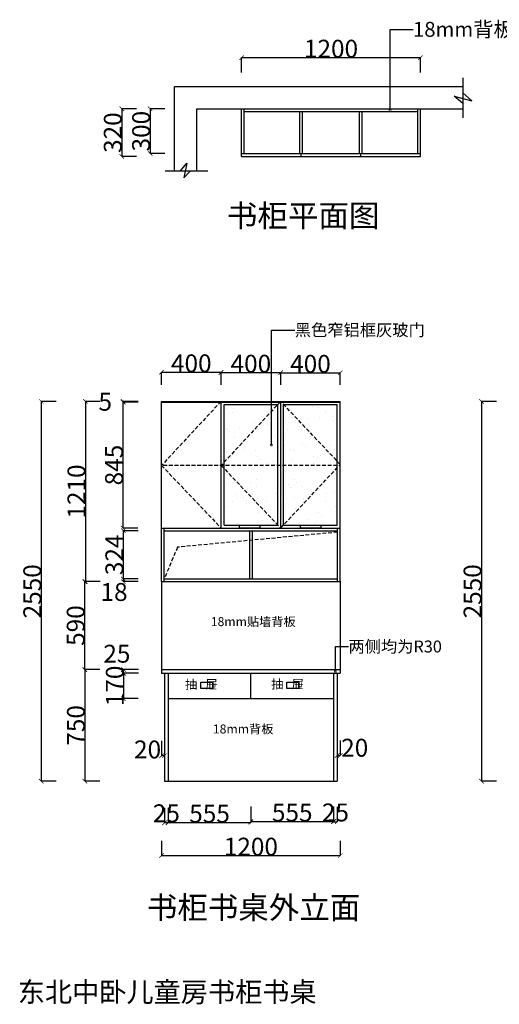
# Model space of a CAD drawing. Units: inches. Extents: x 73108 to 81391, y 19961 to 26716.
# Drawn here: x 73108 to 76327, y 19961 to 26571 of the extents above; entities that cross this region are included whole.
import ezdxf

# ---------------------------------------------------------------- set-up
doc = ezdxf.new("R2010")
doc.units = ezdxf.units.IN
doc.header["$MEASUREMENT"] = 0
doc.linetypes.add('DASHEDX2', pattern=[38.1, 25.4, -12.7])
doc.styles.add('ROMANC', font='simhei.ttf')
doc.dimstyles.get("Standard").update_dxf_attribs({"dimtxt": 100, "dimasz": 30, "dimexe": 0, "dimexo": 100, "dimtad": 1, "dimdec": 0, "dimzin": 0, "dimdsep": 46, "dimtxsty": 'ROMANC', "dimblk": 'ARCHTICK', "dimcen": 2.5, "dimclrd": 4, "dimclre": 4, "dimclrt": 51, "dimadec": 0, "dimazin": 0, "dimtfac": 1, "dimtdec": 0, "dimtofl": 0, "dimtmove": 0, "dimatfit": 2, "dimldrblk": 'DOTSMALL', "dimfxl": 1, "dimtolj": 1, "dimtzin": 0, "dimlwd": -1, "dimarcsym": 0})

# ---------------------------------------------------------------- blocks, each defined once
blk = doc.blocks.new('_ArchTick')
at = {"color": 0, "const_width": 0.15}
blk.add_lwpolyline([(-0.5, -0.5), (0.5, 0.5)], dxfattribs=at)
blk = doc.blocks.new('*D2')
at = {"color": 4, "lineweight": -2, "transparency": 16777216}
for p, q in [((74059.5, 24118.5), (74059.5, 24204)), ((74459.5, 24118.5), (74459.5, 24204))]:
    blk.add_line(p, q, dxfattribs=at)
at = {"color": 4, "transparency": 16777216}
blk.add_line((74059.5, 24204), (74459.5, 24204), dxfattribs=at)
at = {"layer": 'Defpoints', "color": 0, "transparency": 16777216}
for p in [(74459.5, 24204), (74059.5, 24018.5), (74459.5, 24018.5)]:
    blk.add_point(p, dxfattribs=at)
at = {"color": 4, "transparency": 16777216, "xscale": 30, "yscale": 30, "zscale": 30, "rotation": 180}
blk.add_blockref('_ArchTick', (74059.5, 24204), dxfattribs=at)
at = {"color": 4, "transparency": 16777216, "xscale": 30, "yscale": 30, "zscale": 30}
blk.add_blockref('_ArchTick', (74459.5, 24204), dxfattribs=at)
at = {"color": 51, "transparency": 16777216, "insert": (74259.5, 24264), "char_height": 120, "attachment_point": 5}
blk.add_mtext('\\A1;400', dxfattribs=at)
blk = doc.blocks.new('_DotSmall')
at = {"color": 0, "linetype": 'ByBlock', "const_width": 0.5}
blk.add_lwpolyline([(-0.0625, 0, 1), (0.0625, 0, 1)], format="xyb", close=True, dxfattribs=at)
blk = doc.blocks.new('*D3')
at = {"color": 4, "lineweight": -2, "transparency": 16777216}
for p, q in [((74459.5, 24118.5), (74459.5, 24201.5)), ((74859.5, 24118.5), (74859.5, 24201.5))]:
    blk.add_line(p, q, dxfattribs=at)
at = {"color": 4, "transparency": 16777216}
blk.add_line((74459.5, 24201.5), (74859.5, 24201.5), dxfattribs=at)
at = {"layer": 'Defpoints', "color": 0, "transparency": 16777216}
for p in [(74859.5, 24201.5), (74459.5, 24018.5), (74859.5, 24018.5)]:
    blk.add_point(p, dxfattribs=at)
at = {"color": 4, "transparency": 16777216, "xscale": 30, "yscale": 30, "zscale": 30, "rotation": 180}
blk.add_blockref('_ArchTick', (74459.5, 24201.5), dxfattribs=at)
at = {"color": 4, "transparency": 16777216, "xscale": 30, "yscale": 30, "zscale": 30}
blk.add_blockref('_ArchTick', (74859.5, 24201.5), dxfattribs=at)
at = {"color": 51, "transparency": 16777216, "insert": (74659.5, 24261.5), "char_height": 120, "attachment_point": 5}
blk.add_mtext('\\A1;400', dxfattribs=at)
blk = doc.blocks.new('*D4')
at = {"color": 4, "lineweight": -2, "transparency": 16777216}
for p, q in [((74859.5, 24118.5), (74859.5, 24200.5)), ((75259.5, 24118.5), (75259.5, 24200.5))]:
    blk.add_line(p, q, dxfattribs=at)
at = {"color": 4, "transparency": 16777216}
blk.add_line((74859.5, 24200.5), (75259.5, 24200.5), dxfattribs=at)
at = {"layer": 'Defpoints', "color": 0, "transparency": 16777216}
for p in [(75259.5, 24200.5), (74859.5, 24018.5), (75259.5, 24018.5)]:
    blk.add_point(p, dxfattribs=at)
at = {"color": 4, "transparency": 16777216, "xscale": 30, "yscale": 30, "zscale": 30, "rotation": 180}
blk.add_blockref('_ArchTick', (74859.5, 24200.5), dxfattribs=at)
at = {"color": 4, "transparency": 16777216, "xscale": 30, "yscale": 30, "zscale": 30}
blk.add_blockref('_ArchTick', (75259.5, 24200.5), dxfattribs=at)
at = {"color": 51, "transparency": 16777216, "insert": (75059.5, 24260.5), "char_height": 120, "attachment_point": 5}
blk.add_mtext('\\A1;400', dxfattribs=at)
blk = doc.blocks.new('*D5')
at = {"color": 4, "lineweight": -2, "transparency": 16777216}
for p, q in [((73645, 22208.5), (73545, 22208.5)), ((73645, 21458.5), (73545, 21458.5))]:
    blk.add_line(p, q, dxfattribs=at)
at = {"color": 4, "transparency": 16777216}
blk.add_line((73545, 22208.5), (73545, 21458.5), dxfattribs=at)
at = {"layer": 'Defpoints', "color": 0, "transparency": 16777216}
for p in [(73925.5, 22208.5), (73545, 21458.5), (73925.5, 21458.5)]:
    blk.add_point(p, dxfattribs=at)
at = {"color": 4, "transparency": 16777216, "xscale": 30, "yscale": 30, "zscale": 30}
for p, rotation in [((73545, 22208.5), 90), ((73545, 21458.5), 270)]:
    blk.add_blockref('_ArchTick', p, dxfattribs=dict(at, rotation=rotation))
at = {"color": 51, "transparency": 16777216, "insert": (73485, 21833.5), "char_height": 120, "attachment_point": 5, "rotation": 90}
blk.add_mtext('\\A1;750', dxfattribs=at)
blk = doc.blocks.new('*D6')
at = {"color": 4, "lineweight": -2, "transparency": 16777216}
for p, q in [((73643.5, 22798.5), (73543.5, 22798.5)), ((73643.5, 22208.5), (73543.5, 22208.5))]:
    blk.add_line(p, q, dxfattribs=at)
at = {"color": 4, "transparency": 16777216}
blk.add_line((73543.5, 22798.5), (73543.5, 22208.5), dxfattribs=at)
at = {"layer": 'Defpoints', "color": 0, "transparency": 16777216}
for p in [(74278.5, 22798.5), (73543.5, 22208.5), (74243.5, 22208.5)]:
    blk.add_point(p, dxfattribs=at)
at = {"color": 4, "transparency": 16777216, "xscale": 30, "yscale": 30, "zscale": 30}
for p, rotation in [((73543.5, 22798.5), 90), ((73543.5, 22208.5), 270)]:
    blk.add_blockref('_ArchTick', p, dxfattribs=dict(at, rotation=rotation))
at = {"color": 51, "transparency": 16777216, "insert": (73483.5, 22503.5), "char_height": 120, "attachment_point": 5, "rotation": 90}
blk.add_mtext('\\A1;590', dxfattribs=at)
blk = doc.blocks.new('*D7')
at = {"color": 4, "lineweight": -2, "transparency": 16777216}
for p, q in [((73648.5, 24008.5), (73548.5, 24008.5)), ((73648.5, 22798.5), (73548.5, 22798.5))]:
    blk.add_line(p, q, dxfattribs=at)
at = {"color": 4, "transparency": 16777216}
blk.add_line((73548.5, 24008.5), (73548.5, 22798.5), dxfattribs=at)
at = {"layer": 'Defpoints', "color": 0, "transparency": 16777216}
for p in [(74225.5, 24008.5), (73548.5, 22798.5), (74225.5, 22798.5)]:
    blk.add_point(p, dxfattribs=at)
at = {"color": 4, "transparency": 16777216, "xscale": 30, "yscale": 30, "zscale": 30}
for p, rotation in [((73548.5, 24008.5), 90), ((73548.5, 22798.5), 270)]:
    blk.add_blockref('_ArchTick', p, dxfattribs=dict(at, rotation=rotation))
at = {"color": 51, "transparency": 16777216, "insert": (73488.5, 23403.5), "char_height": 120, "attachment_point": 5, "rotation": 90}
blk.add_mtext('\\A1;1210', dxfattribs=at)
blk = doc.blocks.new('*D8')
at = {"color": 4, "lineweight": -2, "transparency": 16777216}
for p, q in [((73901, 24003.5), (73801, 24003.5)), ((73901, 23158.5), (73801, 23158.5))]:
    blk.add_line(p, q, dxfattribs=at)
at = {"color": 4, "transparency": 16777216}
blk.add_line((73801, 24003.5), (73801, 23158.5), dxfattribs=at)
at = {"layer": 'Defpoints', "color": 0, "transparency": 16777216}
for p in [(74278.5, 24003.5), (73801, 23158.5), (74278.5, 23158.5)]:
    blk.add_point(p, dxfattribs=at)
at = {"color": 4, "transparency": 16777216, "xscale": 30, "yscale": 30, "zscale": 30}
for p, rotation in [((73801, 24003.5), 90), ((73801, 23158.5), 270)]:
    blk.add_blockref('_ArchTick', p, dxfattribs=dict(at, rotation=rotation))
at = {"color": 51, "transparency": 16777216, "insert": (73741, 23581), "char_height": 120, "attachment_point": 5, "rotation": 90}
blk.add_mtext('\\A1;845', dxfattribs=at)
blk = doc.blocks.new('*D9')
at = {"color": 4, "lineweight": -2, "transparency": 16777216}
for p, q in [((73903, 23140.5), (73803, 23140.5)), ((73903, 22816.5), (73803, 22816.5))]:
    blk.add_line(p, q, dxfattribs=at)
at = {"color": 4, "transparency": 16777216}
blk.add_line((73803, 23140.5), (73803, 22816.5), dxfattribs=at)
at = {"layer": 'Defpoints', "color": 0, "transparency": 16777216}
for p in [(74278.5, 23140.5), (73803, 22816.5), (74296.5, 22816.5)]:
    blk.add_point(p, dxfattribs=at)
at = {"color": 4, "transparency": 16777216, "xscale": 30, "yscale": 30, "zscale": 30}
for p, rotation in [((73803, 23140.5), 90), ((73803, 22816.5), 270)]:
    blk.add_blockref('_ArchTick', p, dxfattribs=dict(at, rotation=rotation))
at = {"color": 51, "transparency": 16777216, "insert": (73743, 22978.5), "char_height": 120, "attachment_point": 5, "rotation": 90}
blk.add_mtext('\\A1;324', dxfattribs=at)
blk = doc.blocks.new('*D10')
at = {"color": 4, "lineweight": -2, "transparency": 16777216}
for p, q in [((74059.5, 21059.5), (74059.5, 20959.5)), ((75259.5, 21059.5), (75259.5, 20959.5))]:
    blk.add_line(p, q, dxfattribs=at)
at = {"color": 4, "transparency": 16777216}
blk.add_line((74059.5, 20959.5), (75259.5, 20959.5), dxfattribs=at)
at = {"layer": 'Defpoints', "color": 0, "transparency": 16777216}
for p in [(74059.5, 22208.5), (75259.5, 22208.5), (75259.5, 20959.5)]:
    blk.add_point(p, dxfattribs=at)
at = {"color": 4, "transparency": 16777216, "xscale": 30, "yscale": 30, "zscale": 30, "rotation": 180}
blk.add_blockref('_ArchTick', (74059.5, 20959.5), dxfattribs=at)
at = {"color": 4, "transparency": 16777216, "xscale": 30, "yscale": 30, "zscale": 30}
blk.add_blockref('_ArchTick', (75259.5, 20959.5), dxfattribs=at)
at = {"color": 51, "transparency": 16777216, "insert": (74659.5, 21019.5), "char_height": 120, "attachment_point": 5}
blk.add_mtext('\\A1;1200', dxfattribs=at)
blk = doc.blocks.new('*D17')
at = {"color": 4, "lineweight": -2, "transparency": 16777216}
for p, q in [((74104.5, 21281), (74104.5, 21181)), ((74659.5, 21281), (74659.5, 21181))]:
    blk.add_line(p, q, dxfattribs=at)
at = {"color": 4, "transparency": 16777216}
blk.add_line((74104.5, 21181), (74659.5, 21181), dxfattribs=at)
at = {"layer": 'Defpoints', "color": 0, "transparency": 16777216}
for p in [(74104.5, 22013.5), (74659.5, 22013.5), (74659.5, 21181)]:
    blk.add_point(p, dxfattribs=at)
at = {"color": 4, "transparency": 16777216, "xscale": 30, "yscale": 30, "zscale": 30, "rotation": 180}
blk.add_blockref('_ArchTick', (74104.5, 21181), dxfattribs=at)
at = {"color": 4, "transparency": 16777216, "xscale": 30, "yscale": 30, "zscale": 30}
blk.add_blockref('_ArchTick', (74659.5, 21181), dxfattribs=at)
at = {"color": 51, "transparency": 16777216, "insert": (74382, 21241), "char_height": 120, "attachment_point": 5}
blk.add_mtext('\\A1;555', dxfattribs=at)
blk = doc.blocks.new('*D18')
at = {"color": 4, "lineweight": -2, "transparency": 16777216}
for p, q in [((74659.5, 21288.5), (74659.5, 21188.5)), ((75214.5, 21288.5), (75214.5, 21188.5))]:
    blk.add_line(p, q, dxfattribs=at)
at = {"color": 4, "transparency": 16777216}
blk.add_line((74659.5, 21188.5), (75214.5, 21188.5), dxfattribs=at)
at = {"layer": 'Defpoints', "color": 0, "transparency": 16777216}
for p in [(74659.5, 22013.5), (75214.5, 22013.5), (75214.5, 21188.5)]:
    blk.add_point(p, dxfattribs=at)
at = {"color": 4, "transparency": 16777216, "xscale": 30, "yscale": 30, "zscale": 30, "rotation": 180}
blk.add_blockref('_ArchTick', (74659.5, 21188.5), dxfattribs=at)
at = {"color": 4, "transparency": 16777216, "xscale": 30, "yscale": 30, "zscale": 30}
blk.add_blockref('_ArchTick', (75214.5, 21188.5), dxfattribs=at)
at = {"color": 51, "transparency": 16777216, "insert": (74937, 21248.5), "char_height": 120, "attachment_point": 5}
blk.add_mtext('\\A1;555', dxfattribs=at)
blk = doc.blocks.new('*D19')
at = {"color": 4, "lineweight": -2, "transparency": 16777216}
for p, q in [((75214.5, 21287), (75214.5, 21187)), ((75239.5, 21287), (75239.5, 21187))]:
    blk.add_line(p, q, dxfattribs=at)
at = {"color": 4, "transparency": 16777216}
blk.add_line((75214.5, 21187), (75239.5, 21187), dxfattribs=at)
at = {"layer": 'Defpoints', "color": 0, "transparency": 16777216}
for p in [(75214.5, 21847), (75239.5, 21847), (75239.5, 21187)]:
    blk.add_point(p, dxfattribs=at)
at = {"color": 4, "transparency": 16777216, "xscale": 30, "yscale": 30, "zscale": 30, "rotation": 180}
blk.add_blockref('_ArchTick', (75214.5, 21187), dxfattribs=at)
at = {"color": 4, "transparency": 16777216, "xscale": 30, "yscale": 30, "zscale": 30}
blk.add_blockref('_ArchTick', (75239.5, 21187), dxfattribs=at)
at = {"color": 51, "transparency": 16777216, "insert": (75227, 21249), "char_height": 120, "attachment_point": 5}
blk.add_mtext('\\A1;25', dxfattribs=at)
blk = doc.blocks.new('*D20')
at = {"color": 4, "lineweight": -2, "transparency": 16777216}
for p, q in [((74079.5, 21280), (74079.5, 21180)), ((74104.5, 21280), (74104.5, 21180))]:
    blk.add_line(p, q, dxfattribs=at)
at = {"color": 4, "transparency": 16777216}
blk.add_line((74104.5, 21180), (74079.5, 21180), dxfattribs=at)
at = {"layer": 'Defpoints', "color": 0, "transparency": 16777216}
for p in [(74079.5, 21627.5), (74104.5, 21627.5), (74079.5, 21180)]:
    blk.add_point(p, dxfattribs=at)
at = {"color": 4, "transparency": 16777216, "xscale": 30, "yscale": 30, "zscale": 30, "rotation": 180}
blk.add_blockref('_ArchTick', (74079.5, 21180), dxfattribs=at)
at = {"color": 4, "transparency": 16777216, "xscale": 30, "yscale": 30, "zscale": 30}
blk.add_blockref('_ArchTick', (74104.5, 21180), dxfattribs=at)
at = {"color": 51, "transparency": 16777216, "insert": (74092, 21243.5), "char_height": 120, "attachment_point": 5}
blk.add_mtext('\\A1;25', dxfattribs=at)
blk = doc.blocks.new('*D23')
at = {"color": 4, "lineweight": -2, "transparency": 16777216}
for p, q in [((73352, 24008.5), (73252, 24008.5)), ((73352, 21458.5), (73252, 21458.5))]:
    blk.add_line(p, q, dxfattribs=at)
at = {"color": 4, "transparency": 16777216}
blk.add_line((73252, 24008.5), (73252, 21458.5), dxfattribs=at)
at = {"layer": 'Defpoints', "color": 0, "transparency": 16777216}
for p in [(74106, 24008.5), (73252, 21458.5), (74106, 21458.5)]:
    blk.add_point(p, dxfattribs=at)
at = {"color": 4, "transparency": 16777216, "xscale": 30, "yscale": 30, "zscale": 30}
for p, rotation in [((73252, 24008.5), 90), ((73252, 21458.5), 270)]:
    blk.add_blockref('_ArchTick', p, dxfattribs=dict(at, rotation=rotation))
at = {"color": 51, "transparency": 16777216, "insert": (73192, 22733.5), "char_height": 120, "attachment_point": 5, "rotation": 90}
blk.add_mtext('\\A1;2550', dxfattribs=at)
blk = doc.blocks.new('*D24')
at = {"color": 4, "lineweight": -2, "transparency": 16777216}
for p, q in [((73892.5, 25972.5), (73792.5, 25972.5)), ((73892.5, 25652.5), (73792.5, 25652.5))]:
    blk.add_line(p, q, dxfattribs=at)
at = {"color": 4, "transparency": 16777216}
blk.add_line((73792.5, 25972.5), (73792.5, 25652.5), dxfattribs=at)
at = {"layer": 'Defpoints', "color": 0, "transparency": 16777216}
for p in [(74633, 25972.5), (73792.5, 25652.5), (74633, 25652.5)]:
    blk.add_point(p, dxfattribs=at)
at = {"color": 4, "transparency": 16777216, "xscale": 30, "yscale": 30, "zscale": 30}
for p, rotation in [((73792.5, 25972.5), 90), ((73792.5, 25652.5), 270)]:
    blk.add_blockref('_ArchTick', p, dxfattribs=dict(at, rotation=rotation))
at = {"color": 51, "transparency": 16777216, "insert": (73732.5, 25812.5), "char_height": 120, "attachment_point": 5, "rotation": 90}
blk.add_mtext('\\A1;320', dxfattribs=at)
blk = doc.blocks.new('*D25')
at = {"color": 4, "lineweight": -2, "transparency": 16777216}
for p, q in [((74082.5, 25972.5), (73982.5, 25972.5)), ((74082.5, 25672.5), (73982.5, 25672.5))]:
    blk.add_line(p, q, dxfattribs=at)
at = {"color": 4, "transparency": 16777216}
blk.add_line((73982.5, 25972.5), (73982.5, 25672.5), dxfattribs=at)
at = {"layer": 'Defpoints', "color": 0, "transparency": 16777216}
for p in [(74882, 25972.5), (73982.5, 25672.5), (74882, 25672.5)]:
    blk.add_point(p, dxfattribs=at)
at = {"color": 4, "transparency": 16777216, "xscale": 30, "yscale": 30, "zscale": 30}
for p, rotation in [((73982.5, 25972.5), 90), ((73982.5, 25672.5), 270)]:
    blk.add_blockref('_ArchTick', p, dxfattribs=dict(at, rotation=rotation))
at = {"color": 51, "transparency": 16777216, "insert": (73922.5, 25822.5), "char_height": 120, "attachment_point": 5, "rotation": 90}
blk.add_mtext('\\A1;300', dxfattribs=at)
blk = doc.blocks.new('*D26')
at = {"color": 4, "lineweight": -2, "transparency": 16777216}
for p, q in [((74597.5, 26216), (74597.5, 26316)), ((75797.5, 26216), (75797.5, 26316))]:
    blk.add_line(p, q, dxfattribs=at)
at = {"color": 4, "transparency": 16777216}
blk.add_line((74597.5, 26316), (75797.5, 26316), dxfattribs=at)
at = {"layer": 'Defpoints', "color": 0, "transparency": 16777216}
for p in [(75797.5, 26316), (74597.5, 25927), (75797.5, 25927)]:
    blk.add_point(p, dxfattribs=at)
at = {"color": 4, "transparency": 16777216, "xscale": 30, "yscale": 30, "zscale": 30, "rotation": 180}
blk.add_blockref('_ArchTick', (74597.5, 26316), dxfattribs=at)
at = {"color": 4, "transparency": 16777216, "xscale": 30, "yscale": 30, "zscale": 30}
blk.add_blockref('_ArchTick', (75797.5, 26316), dxfattribs=at)
at = {"color": 51, "transparency": 16777216, "insert": (75197.5, 26376), "char_height": 120, "attachment_point": 5}
blk.add_mtext('\\A1;1200', dxfattribs=at)
blk = doc.blocks.new('*D28')
at = {"color": 4, "lineweight": -2, "transparency": 16777216}
for p, q in [((73902, 24008.5), (73802, 24008.5)), ((73902, 24003.5), (73802, 24003.5))]:
    blk.add_line(p, q, dxfattribs=at)
at = {"color": 4, "transparency": 16777216}
blk.add_line((73802, 24003.5), (73802, 24008.5), dxfattribs=at)
at = {"layer": 'Defpoints', "color": 0, "transparency": 16777216}
for p in [(73802, 24008.5), (74278.5, 24008.5), (74278.5, 24003.5)]:
    blk.add_point(p, dxfattribs=at)
at = {"color": 4, "transparency": 16777216, "xscale": 30, "yscale": 30, "zscale": 30}
for p, rotation in [((73802, 24008.5), 90), ((73802, 24003.5), 270)]:
    blk.add_blockref('_ArchTick', p, dxfattribs=dict(at, rotation=rotation))
at = {"color": 51, "transparency": 16777216, "insert": (73682, 24006), "char_height": 120, "attachment_point": 5}
blk.add_mtext('\\A1;5', dxfattribs=at)
blk = doc.blocks.new('*D29')
at = {"color": 4, "lineweight": -2, "transparency": 16777216}
for p, q in [((73902.5, 22816.5), (73802.5, 22816.5)), ((73902.5, 22798.5), (73802.5, 22798.5))]:
    blk.add_line(p, q, dxfattribs=at)
at = {"color": 4, "transparency": 16777216}
blk.add_line((73802.5, 22816.5), (73802.5, 22798.5), dxfattribs=at)
at = {"layer": 'Defpoints', "color": 0, "transparency": 16777216}
for p in [(74482, 22816.5), (73802.5, 22798.5), (74482, 22798.5)]:
    blk.add_point(p, dxfattribs=at)
at = {"color": 4, "transparency": 16777216, "xscale": 30, "yscale": 30, "zscale": 30}
for p, rotation in [((73802.5, 22816.5), 90), ((73802.5, 22798.5), 270)]:
    blk.add_blockref('_ArchTick', p, dxfattribs=dict(at, rotation=rotation))
at = {"color": 51, "transparency": 16777216, "insert": (73741, 22729), "char_height": 120, "attachment_point": 5}
blk.add_mtext('\\A1;18', dxfattribs=at)
blk = doc.blocks.new('*D38')
at = {"color": 4, "lineweight": -2, "transparency": 16777216}
for p, q in [((76307.5, 24008.5), (76207.5, 24008.5)), ((76307.5, 21458.5), (76207.5, 21458.5))]:
    blk.add_line(p, q, dxfattribs=at)
at = {"color": 4, "transparency": 16777216}
blk.add_line((76207.5, 24008.5), (76207.5, 21458.5), dxfattribs=at)
at = {"layer": 'Defpoints', "color": 0, "transparency": 16777216}
for p in [(77061.5, 24008.5), (76207.5, 21458.5), (77061.5, 21458.5)]:
    blk.add_point(p, dxfattribs=at)
at = {"color": 4, "transparency": 16777216, "xscale": 30, "yscale": 30, "zscale": 30}
for p, rotation in [((76207.5, 24008.5), 90), ((76207.5, 21458.5), 270)]:
    blk.add_blockref('_ArchTick', p, dxfattribs=dict(at, rotation=rotation))
at = {"color": 51, "transparency": 16777216, "insert": (76147.5, 22733.5), "char_height": 120, "attachment_point": 5, "rotation": 90}
blk.add_mtext('\\A1;2550', dxfattribs=at)
blk = doc.blocks.new('*D59')
at = {"color": 4, "lineweight": -2, "transparency": 16777216}
for p, q in [((73903.5, 22183.5), (73803.5, 22183.5)), ((73903.5, 22013.5), (73803.5, 22013.5))]:
    blk.add_line(p, q, dxfattribs=at)
at = {"color": 4, "transparency": 16777216}
blk.add_line((73803.5, 22183.5), (73803.5, 22013.5), dxfattribs=at)
at = {"layer": 'Defpoints', "color": 0, "transparency": 16777216}
for p in [(74084.5, 22183.5), (73803.5, 22013.5), (74084.5, 22013.5)]:
    blk.add_point(p, dxfattribs=at)
at = {"color": 4, "transparency": 16777216, "xscale": 30, "yscale": 30, "zscale": 30}
for p, rotation in [((73803.5, 22183.5), 90), ((73803.5, 22013.5), 270)]:
    blk.add_blockref('_ArchTick', p, dxfattribs=dict(at, rotation=rotation))
at = {"color": 51, "transparency": 16777216, "insert": (73746, 22098.5), "char_height": 120, "attachment_point": 5, "rotation": 90}
blk.add_mtext('\\A1;170', dxfattribs=at)
blk = doc.blocks.new('*D60')
at = {"color": 4, "lineweight": -2, "transparency": 16777216}
for p, q in [((73905, 22208.5), (73805, 22208.5)), ((73905, 22183.5), (73805, 22183.5))]:
    blk.add_line(p, q, dxfattribs=at)
at = {"color": 4, "transparency": 16777216}
blk.add_line((73805, 22183.5), (73805, 22208.5), dxfattribs=at)
at = {"layer": 'Defpoints', "color": 0, "transparency": 16777216}
for p in [(73805, 22208.5), (74147, 22208.5), (74147, 22183.5)]:
    blk.add_point(p, dxfattribs=at)
at = {"color": 4, "transparency": 16777216, "xscale": 30, "yscale": 30, "zscale": 30}
for p, rotation in [((73805, 22208.5), 90), ((73805, 22183.5), 270)]:
    blk.add_blockref('_ArchTick', p, dxfattribs=dict(at, rotation=rotation))
at = {"color": 51, "transparency": 16777216, "insert": (73760, 22314.5), "char_height": 120, "attachment_point": 5}
blk.add_mtext('\\A1;25', dxfattribs=at)
blk = doc.blocks.new('*D68')
at = {"color": 4, "lineweight": -2, "transparency": 16777216}
for p, q in [((74059.5, 21730), (74059.5, 21630)), ((74079.5, 21730), (74079.5, 21630))]:
    blk.add_line(p, q, dxfattribs=at)
at = {"color": 4, "transparency": 16777216}
blk.add_line((74079.5, 21630), (74059.5, 21630), dxfattribs=at)
at = {"layer": 'Defpoints', "color": 0, "transparency": 16777216}
for p in [(74059.5, 22183.5), (74079.5, 22183.5), (74059.5, 21630)]:
    blk.add_point(p, dxfattribs=at)
at = {"color": 4, "transparency": 16777216, "xscale": 30, "yscale": 30, "zscale": 30, "rotation": 180}
blk.add_blockref('_ArchTick', (74059.5, 21630), dxfattribs=at)
at = {"color": 4, "transparency": 16777216, "xscale": 30, "yscale": 30, "zscale": 30}
blk.add_blockref('_ArchTick', (74079.5, 21630), dxfattribs=at)
at = {"color": 51, "transparency": 16777216, "insert": (73966, 21672), "char_height": 120, "attachment_point": 5}
blk.add_mtext('\\A1;20', dxfattribs=at)
blk = doc.blocks.new('*D69')
at = {"color": 4, "lineweight": -2, "transparency": 16777216}
for p, q in [((75239.5, 21731.5), (75239.5, 21631.5)), ((75259.5, 21731.5), (75259.5, 21631.5))]:
    blk.add_line(p, q, dxfattribs=at)
at = {"color": 4, "transparency": 16777216}
blk.add_line((75239.5, 21631.5), (75259.5, 21631.5), dxfattribs=at)
at = {"layer": 'Defpoints', "color": 0, "transparency": 16777216}
for p in [(75239.5, 22145.5), (75259.5, 22145.5), (75259.5, 21631.5)]:
    blk.add_point(p, dxfattribs=at)
at = {"color": 4, "transparency": 16777216, "xscale": 30, "yscale": 30, "zscale": 30, "rotation": 180}
blk.add_blockref('_ArchTick', (75239.5, 21631.5), dxfattribs=at)
at = {"color": 4, "transparency": 16777216, "xscale": 30, "yscale": 30, "zscale": 30}
blk.add_blockref('_ArchTick', (75259.5, 21631.5), dxfattribs=at)
at = {"color": 51, "transparency": 16777216, "insert": (75356.5, 21683.5), "char_height": 120, "attachment_point": 5}
blk.add_mtext('\\A1;20', dxfattribs=at)

msp = doc.modelspace()

# ---------------------------------------------------------------- hatches: boundary and pattern name
h = msp.add_hatch()
h.set_pattern_fill('AR-SAND', color=2, scale=100)
h.set_pattern_definition([(37.5, (-666716, 854966), (-6.299336, 192.682377), [0, -152, 0, -170, 0, -162.5]), (7.5, (-666716, 854966), (176.97767, 282.214607), [0, -82, 0, -137, 0, -52.5]), (327.5, (-666839, 854966), (311.414186, 0.565905), [0, -50, 0, -180, 0, -235]), (317.5, (-666839, 854966), (300.61266, 87.767556), [0, -25, 0, -118, 0, -135])])
h.paths.add_polyline_path([(74839.5, 23988.5), (74479.5, 23988.5), (74479.5, 23168.5), (74839.5, 23168.5)])
h.paths.add_polyline_path([(74879.5, 23168.5), (75239.5, 23168.5), (75239.5, 23988.5), (74879.5, 23988.5)])

# ---------------------------------------------------------------- linework, layer by layer
for p, q in [((76083, 26181.5), (76083, 25911)), ((74147.5, 25555.5), (74147.5, 26122.5)), ((74147.5, 26122.5), (76083, 26122.5)), ((76083, 26008), (76023.8, 26056.5)), ((76023.8, 26056.5), (76142.4, 26026.3)), ((76142.4, 26026.3), (76083, 26079)), ((74297.5, 25555.5), (74297.5, 25972.5)), ((74297.5, 25972.5), (76083, 25972.5)), ((74597.5, 25652.5), (74597.5, 25972.5)), ((74615.5, 25672.5), (74615.5, 25972.5)), ((74615.5, 25954.5), (75779.5, 25954.5)), ((74988.5, 25672.5), (74988.5, 25954.5)), ((75006.5, 25672.5), (75006.5, 25954.5)), ((75388.5, 25672.5), (75388.5, 25954.5)), ((75406.5, 25672.5), (75406.5, 25954.5)), ((75779.5, 25672.5), (75779.5, 25972.5)), ((75797.5, 25652.5), (75797.5, 25972.5)), ((74597.5, 25672.5), (75797.5, 25672.5)), ((74597.5, 25652.5), (75797.5, 25652.5)), ((74997.5, 25652.5), (74997.5, 25672.5)), ((75397.5, 25652.5), (75397.5, 25672.5)), ((74186, 25555.5), (74230.3, 25608)), ((74230.3, 25608), (74210.4, 25508.3)), ((74085, 25555.5), (74370.5, 25555.5)), ((74210.4, 25508.3), (74253.5, 25555.5)), ((74059.5, 22798.5), (74059.5, 24008.5)), ((74059.5, 24008.5), (75259.5, 24008.5)), ((74059.5, 24003.5), (75259.5, 24003.5)), ((74459.5, 23158.5), (74459.5, 24008.5)), ((74859.5, 23158.5), (74859.5, 24008.5)), ((75259.5, 22798.5), (75259.5, 24008.5)), ((74059.5, 23158.5), (75259.5, 23158.5)), ((74077.5, 22798.5), (74077.5, 23158.5)), ((74077.5, 23140.5), (75241.5, 23140.5)), ((74650.5, 23140.5), (74650.5, 22816.5)), ((74668.5, 23140.5), (74668.5, 22816.5)), ((75241.5, 22798.5), (75241.5, 23158.5)), ((74077.5, 22816.5), (75241.5, 22816.5)), ((74059.5, 22801.5), (74059.5, 22183.5)), ((74059.5, 22798.5), (75259.5, 22798.5)), ((75259.5, 22801.5), (75259.5, 22183.5)), ((74059.5, 22208.5), (75259.5, 22208.5)), ((74059.5, 22183.5), (75259.5, 22183.5)), ((74079.5, 22183.5), (74079.5, 21458.5)), ((74104.5, 22183.5), (74104.5, 21458.5)), ((74659.5, 22013.5), (74659.5, 22183.5)), ((75214.5, 22183.5), (75214.5, 21458.5)), ((75239.5, 22183.5), (75239.5, 21458.5)), ((74104.5, 22013.5), (75214.5, 22013.5)), ((74079.5, 21458.5), (75239.5, 21458.5))]:
    msp.add_line(p, q)
at = {"color": 2, "linetype": 'DASHEDX2'}
for p, q in [((74459.5, 24008.5), (74059.5, 23578.5)), ((74859.5, 24008.5), (74459.5, 23578.5)), ((75259.5, 23585), (74859.5, 24008.5)), ((75239.5, 23578.5), (74059.5, 23578.5)), ((74059.5, 23578.5), (74459.5, 23158.5)), ((74459.5, 23578.5), (74859.5, 23158.5)), ((74859.5, 23158.5), (75259.5, 23585)), ((75241.5, 23130.5), (74166.9, 23029.8)), ((74166.9, 23029.8), (74077.5, 22816.5))]:
    msp.add_line(p, q, dxfattribs=at)
at = {"color": 2}
for p, q in [((74479.5, 23178.5), (74479.5, 23988.5)), ((74479.5, 23988.5), (74839.5, 23988.5)), ((74839.5, 23178.5), (74839.5, 23988.5)), ((74879.5, 23178.5), (74879.5, 23988.5)), ((74879.5, 23988.5), (75239.5, 23988.5)), ((75239.5, 23178.5), (75239.5, 23988.5)), ((74479.5, 23178.5), (74839.5, 23178.5)), ((74879.5, 23178.5), (75239.5, 23178.5))]:
    msp.add_line(p, q, dxfattribs=at)
for points in [[(74719, 23158.5), (74583, 23158.5), (74583, 23178.5), (74719, 23178.5)], [(75129.5, 23158.5), (74993.5, 23158.5), (74993.5, 23178.5), (75129.5, 23178.5)]]:
    msp.add_lwpolyline(points, close=True, dxfattribs=at)
for points in [[(74324.5, 22123), (74404, 22123), (74404, 22081.5), (74324.5, 22081.5)], [(74901, 22123), (74980.5, 22123), (74980.5, 22081.5), (74901, 22081.5)]]:
    msp.add_lwpolyline(points, close=True)

# ---------------------------------------------------------------- texts
at = {"color": 51, "attachment_point": 1}
for s, insert, char_height, width in [('18mm背板', (75748, 26556), 100, 1154.699), ('黑色窄铝框灰玻门', (74954, 24527.5), 80, 1608.368), ('两侧均为R30', (75314.5, 22403), 80, 1165.789)]:
    msp.add_mtext(s, dxfattribs=dict(at, insert=insert, char_height=char_height, width=width))
at = {"attachment_point": 1}
for s, width, insert, char_height in [('书柜平面图', 1842.279, (74499, 25330), 150), ('18mm贴墙背板', 694.445, (74390.5, 22560), 60), ('抽   屉', 344, (74217.5, 22139), 60), ('抽   屉', 344, (74796.5, 22140.5), 60), ('18mm背板', 694.445, (74404.5, 21839.5), 60), ('书柜书桌外立面', 1842.279, (73961, 20685.5), 150)]:
    msp.add_mtext_dynamic_manual_height_columns(s, width=width, gutter_width=250, heights=[0], dxfattribs=dict(at, insert=insert, char_height=char_height))
at = {"insert": (73094.6, 20110.5), "char_height": 133.671, "attachment_point": 1}
msp.add_mtext('{\\fSimSun|b0|i0|c134|p54;\\C0;东北中卧儿童房书柜书桌}  ', dxfattribs=at)

# ---------------------------------------------------------------- dimensions: what is measured, and where the dimension line sits
for base, p1, p2, picture, middle in [((75797.5, 26316), (74597.5, 25927), (75797.5, 25927), '*D26', (75197.5, 26376)), ((74459.5, 24204), (74059.5, 24018.5), (74459.5, 24018.5), '*D2', (74259.5, 24264)), ((74859.5, 24201.5), (74459.5, 24018.5), (74859.5, 24018.5), '*D3', (74659.5, 24261.5)), ((75259.5, 24200.5), (74859.5, 24018.5), (75259.5, 24018.5), '*D4', (75059.5, 24260.5)), ((75259.5, 20959.5), (74059.5, 22208.5), (75259.5, 22208.5), '*D10', (74659.5, 21019.5)), ((74659.5, 21181), (74104.5, 22013.5), (74659.5, 22013.5), '*D17', (74382, 21241)), ((75214.5, 21188.5), (74659.5, 22013.5), (75214.5, 22013.5), '*D18', (74937, 21248.5))]:
    dim = msp.add_linear_dim(base=base, p1=p1, p2=p2, dimstyle='Standard', override={"dimtxt": 120, "dimgap": 0, "dimtoh": 1, "dimtxsty": 'Standard', "dimtmove": 2, "dimfxl": 100, "dimfxlon": 1})
    dim.commit()
    dim.dimension.update_dxf_attribs({"geometry": picture, "text_midpoint": middle})
for base, p1, p2, picture, middle in [((73792.5, 25652.5), (74633, 25972.5), (74633, 25652.5), '*D24', (73732.5, 25812.5)), ((73982.5, 25672.5), (74882, 25972.5), (74882, 25672.5), '*D25', (73922.5, 25822.5)), ((73802, 24008.5), (74278.5, 24003.5), (74278.5, 24008.5), '*D28', (73682, 24006)), ((73252, 21458.5), (74106, 24008.5), (74106, 21458.5), '*D23', (73192, 22733.5)), ((73548.5, 22798.5), (74225.5, 24008.5), (74225.5, 22798.5), '*D7', (73488.5, 23403.5)), ((73801, 23158.5), (74278.5, 24003.5), (74278.5, 23158.5), '*D8', (73741, 23581)), ((76207.5, 21458.5), (77061.5, 24008.5), (77061.5, 21458.5), '*D38', (76147.5, 22733.5)), ((73803, 22816.5), (74278.5, 23140.5), (74296.5, 22816.5), '*D9', (73743, 22978.5)), ((73543.5, 22208.5), (74278.5, 22798.5), (74243.5, 22208.5), '*D6', (73483.5, 22503.5)), ((73545, 21458.5), (73925.5, 22208.5), (73925.5, 21458.5), '*D5', (73485, 21833.5))]:
    dim = msp.add_linear_dim(base=base, p1=p1, p2=p2, angle=90, dimstyle='Standard', override={"dimtxt": 120, "dimgap": 0, "dimtoh": 1, "dimtxsty": 'Standard', "dimtmove": 2, "dimfxl": 100, "dimfxlon": 1})
    dim.commit()
    dim.dimension.update_dxf_attribs({"geometry": picture, "text_midpoint": middle})
for base, p1, p2, angle, picture, middle, dimtype in [((73802.5, 22798.5), (74482, 22816.5), (74482, 22798.5), 90, '*D29', (73741, 22729), 128), ((73805, 22208.5), (74147, 22183.5), (74147, 22208.5), 90, '*D60', (73760, 22314.5), 128), ((73803.5, 22013.5), (74084.5, 22183.5), (74084.5, 22013.5), 90, '*D59', (73746, 22098.5), 128), ((74059.5, 21630), (74079.5, 22183.5), (74059.5, 22183.5), 180, '*D68', (73966, 21672), 129)]:
    dim = msp.add_linear_dim(base=base, p1=p1, p2=p2, angle=angle, dimstyle='Standard', override={"dimtxt": 120, "dimgap": 0, "dimtoh": 1, "dimtxsty": 'Standard', "dimtmove": 2, "dimfxl": 100, "dimfxlon": 1})
    dim.commit()
    dim.dimension.update_dxf_attribs({"geometry": picture, "text_midpoint": middle, "dimtype": dimtype})
for base, p1, p2, picture, middle in [((75259.5, 21631.5), (75239.5, 22145.5), (75259.5, 22145.5), '*D69', (75356.5, 21683.5)), ((75239.5, 21187), (75214.5, 21847), (75239.5, 21847), '*D19', (75227, 21249)), ((74079.5, 21180), (74104.5, 21627.5), (74079.5, 21627.5), '*D20', (74092, 21243.5))]:
    dim = msp.add_linear_dim(base=base, p1=p1, p2=p2, dimstyle='Standard', override={"dimtxt": 120, "dimgap": 0, "dimtoh": 1, "dimtxsty": 'Standard', "dimtmove": 2, "dimfxl": 100, "dimfxlon": 1})
    dim.commit()
    dim.dimension.update_dxf_attribs({"geometry": picture, "text_midpoint": middle, "dimtype": 128})

# ---------------------------------------------------------------- leaders
at = {"annotation_type": 0, "has_hookline": 1, "hookline_direction": 0}
for points, text_width in [([(75594, 25963.5), (75594, 26506), (75748, 26506)], 546.1), ([(74797.5, 23715.5), (74797.5, 24487.5), (74954, 24487.5)], 889.8), ([(75227, 22196), (75227, 22363), (75314.5, 22363)], 615.1)]:
    msp.add_leader(points, dimstyle='Standard', override={"dimtxt": 120, "dimgap": 0, "dimtad": 0, "dimtoh": 1, "dimtxsty": 'Standard', "dimtmove": 2, "dimfxl": 100, "dimfxlon": 1}, dxfattribs=dict(at, text_width=text_width))

doc.saveas('drawing.dxf')
